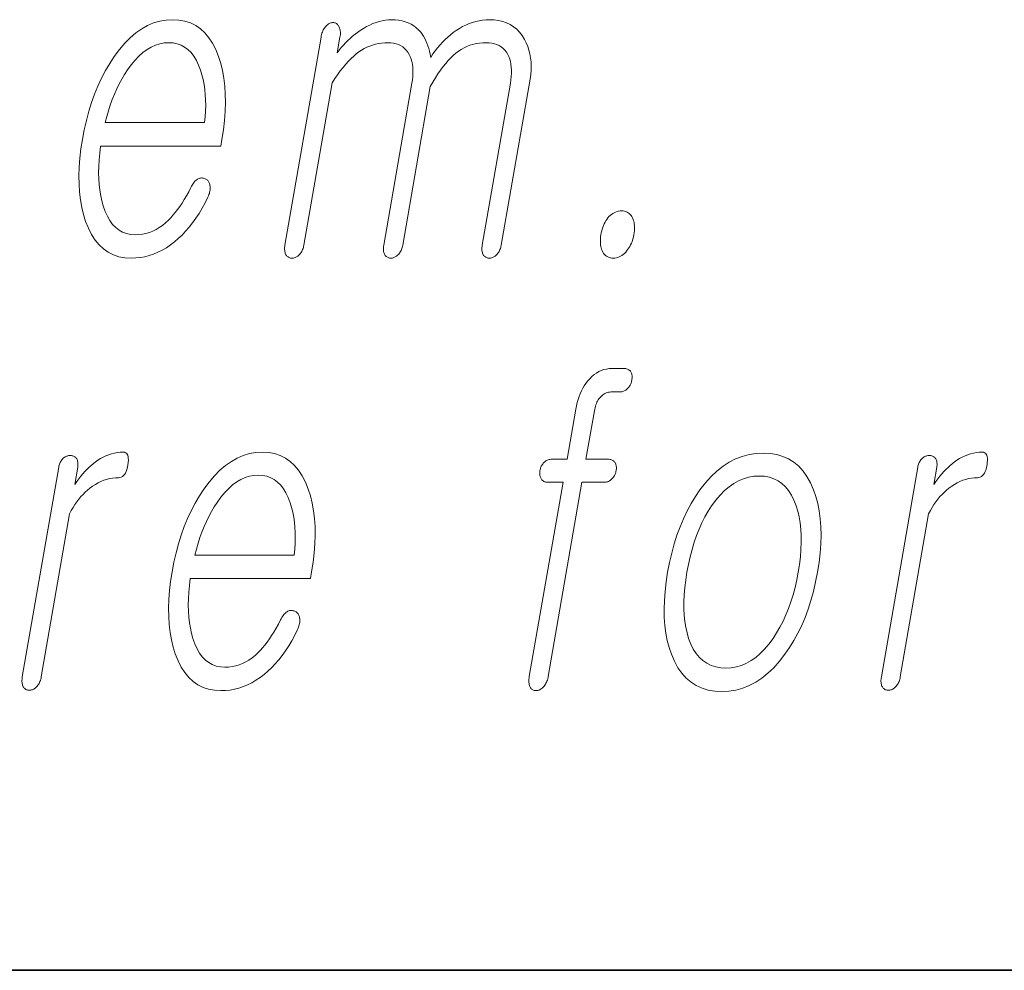
# Model space of a CAD drawing. Extents: x 0 to 210, y 0 to 297.
# Drawn here: x 175 to 179, y 10 to 14 of the extents above; entities that cross this region are included whole.
import ezdxf

# ---------------------------------------------------------------- set-up
doc = ezdxf.new("R2010")
doc.units = 0

msp = doc.modelspace()

# ---------------------------------------------------------------- linework, layer by layer
at = {"color": 7, "lineweight": 35}
msp.add_line((20, 10), (200, 10), dxfattribs=at)
msp.add_line((20, 10), (200, 10), dxfattribs=at)
at = {"color": 7, "lineweight": 13}
for points in [[(175.5867, 12.9086), (175.5785, 12.8928), (175.5702, 12.8779), (175.5619, 12.8637), (175.5536, 12.8504), (175.5452, 12.8378), (175.5368, 12.8261), (175.5284, 12.8152), (175.5201, 12.8051), (175.5116, 12.7958), (175.5032, 12.7873), (175.4921, 12.777), (175.4807, 12.7677), (175.4691, 12.7596), (175.4572, 12.7525), (175.445, 12.7465), (175.4325, 12.7416), (175.4198, 12.7378), (175.4069, 12.7351), (175.3936, 12.7335), (175.3801, 12.7329), (175.3634, 12.734), (175.3477, 12.7372), (175.3331, 12.7426), (175.3196, 12.7501), (175.3072, 12.7597), (175.2959, 12.7715), (175.2856, 12.7855), (175.2764, 12.8016), (175.2683, 12.8198), (175.2613, 12.8402), (175.256, 12.8586), (175.2517, 12.8779), (175.2483, 12.898), (175.2458, 12.919), (175.2444, 12.9408), (175.2438, 12.9635), (175.2442, 12.987), (175.2455, 13.0113), (175.2478, 13.0365), (175.251, 13.0625), (175.6975, 13.0625), (175.7019, 13.0873), (175.7074, 13.1231), (175.7115, 13.1578), (175.714, 13.1914), (175.715, 13.2239), (175.7145, 13.2552), (175.7125, 13.2854), (175.709, 13.3145), (175.704, 13.3425), (175.6975, 13.3694), (175.6894, 13.3951), (175.6789, 13.4211), (175.6669, 13.4443), (175.6535, 13.4649), (175.6386, 13.4826), (175.6223, 13.4977), (175.6045, 13.51), (175.5853, 13.5196), (175.5646, 13.5264), (175.5424, 13.5305), (175.5189, 13.5319), (175.4948, 13.5305), (175.4713, 13.5264), (175.4483, 13.5196), (175.4258, 13.51), (175.4038, 13.4977), (175.3824, 13.4826), (175.3615, 13.4649), (175.3411, 13.4443), (175.3213, 13.4211), (175.3019, 13.3951), (175.2852, 13.3694), (175.2695, 13.3425), (175.2549, 13.3145), (175.2414, 13.2854), (175.2291, 13.2552), (175.2178, 13.2239), (175.2076, 13.1914), (175.1986, 13.1578), (175.1906, 13.1231), (175.1837, 13.0873), (175.1782, 13.0518), (175.1742, 13.0174), (175.1716, 12.9842), (175.1706, 12.952), (175.171, 12.921), (175.173, 12.8911), (175.1764, 12.8623), (175.1813, 12.8346), (175.1877, 12.8081), (175.1956, 12.7827), (175.2059, 12.7567), (175.2177, 12.7334), (175.2309, 12.7129), (175.2457, 12.6951), (175.2619, 12.6801), (175.2795, 12.6678), (175.2987, 12.6582), (175.3193, 12.6513), (175.3414, 12.6472), (175.365, 12.6459), (175.3821, 12.6465), (175.399, 12.6483), (175.4157, 12.6513), (175.4321, 12.6556), (175.4483, 12.661), (175.4642, 12.6677), (175.4799, 12.6756), (175.4954, 12.6847), (175.5106, 12.695), (175.5255, 12.7065), (175.5398, 12.7185), (175.5537, 12.7316), (175.5671, 12.7456), (175.5802, 12.7607), (175.5928, 12.7768), (175.6051, 12.794), (175.6169, 12.8122), (175.6283, 12.8313), (175.6393, 12.8516), (175.6498, 12.8728), (175.6519, 12.8775), (175.6536, 12.882), (175.6551, 12.8865), (175.6563, 12.891), (175.6572, 12.8954), (175.6578, 12.8997), (175.6581, 12.9039), (175.6582, 12.9081), (175.6579, 12.9123), (175.6574, 12.9163), (175.6568, 12.9197), (175.6559, 12.9227), (175.6549, 12.9256), (175.6537, 12.9283), (175.6522, 12.9307), (175.6506, 12.9329), (175.6488, 12.9349), (175.6468, 12.9367), (175.6445, 12.9383), (175.6421, 12.9397), (175.6394, 12.9411), (175.6367, 12.9422), (175.634, 12.9431), (175.6312, 12.9436), (175.6284, 12.9439), (175.6255, 12.9439), (175.6227, 12.9437), (175.6198, 12.9431), (175.6169, 12.9423), (175.614, 12.9412), (175.6108, 12.9392), (175.6077, 12.9369), (175.6047, 12.9344), (175.6018, 12.9315), (175.599, 12.9284), (175.5963, 12.925), (175.5938, 12.9213), (175.5913, 12.9173), (175.589, 12.9131)], [(176.07, 13.4666), (175.9358, 12.6941), (175.9352, 12.6898), (175.9348, 12.6857), (175.9346, 12.6817), (175.9346, 12.6779), (175.9349, 12.6742), (175.9355, 12.6707), (175.9362, 12.6674), (175.9372, 12.6642), (175.9384, 12.6612), (175.9398, 12.6583), (175.9415, 12.6559), (175.9433, 12.6538), (175.9453, 12.652), (175.9474, 12.6504), (175.9496, 12.649), (175.9519, 12.6479), (175.9544, 12.647), (175.957, 12.6464), (175.9598, 12.646), (175.9627, 12.6459), (175.9654, 12.646), (175.9681, 12.6464), (175.9707, 12.647), (175.9734, 12.6479), (175.976, 12.649), (175.9786, 12.6504), (175.9812, 12.652), (175.9837, 12.6538), (175.9862, 12.6559), (175.9887, 12.6583), (175.9914, 12.6612), (175.9938, 12.6642), (175.9961, 12.6674), (175.9981, 12.6707), (176, 12.6742), (176.0016, 12.6779), (176.0031, 12.6817), (176.0044, 12.6857), (176.0054, 12.6898), (176.0063, 12.6941), (176.111, 13.2972), (176.1213, 13.3129), (176.1315, 13.3276), (176.1416, 13.3415), (176.1517, 13.3544), (176.1617, 13.3663), (176.1716, 13.3774), (176.1814, 13.3875), (176.1912, 13.3967), (176.2009, 13.4049), (176.2105, 13.4122), (176.2202, 13.4187), (176.2302, 13.4245), (176.2404, 13.4296), (176.2509, 13.4341), (176.2616, 13.4378), (176.2725, 13.4409), (176.2837, 13.4433), (176.2951, 13.445), (176.3068, 13.4461), (176.3187, 13.4464), (176.3293, 13.446), (176.3393, 13.4447), (176.3487, 13.4425), (176.3575, 13.4394), (176.3657, 13.4355), (176.3733, 13.4307), (176.3802, 13.4251), (176.3866, 13.4185), (176.3924, 13.4111), (176.3975, 13.4029), (176.4015, 13.3945), (176.4048, 13.3856), (176.4074, 13.3762), (176.4093, 13.3663), (176.4106, 13.3558), (176.4113, 13.3449), (176.4113, 13.3333), (176.4106, 13.3213), (176.4093, 13.3087), (176.4073, 13.2956), (176.3028, 12.6941), (176.3022, 12.6898), (176.3018, 12.6857), (176.3016, 12.6817), (176.3017, 12.6779), (176.302, 12.6742), (176.3025, 12.6707), (176.3032, 12.6674), (176.3042, 12.6642), (176.3054, 12.6612), (176.3069, 12.6583), (176.3085, 12.6559), (176.3103, 12.6538), (176.3123, 12.652), (176.3144, 12.6504), (176.3166, 12.649), (176.3189, 12.6479), (176.3214, 12.647), (176.3241, 12.6464), (176.3268, 12.646), (176.3297, 12.6459), (176.3324, 12.646), (176.3351, 12.6464), (176.3378, 12.647), (176.3404, 12.6479), (176.343, 12.649), (176.3456, 12.6504), (176.3482, 12.652), (176.3507, 12.6538), (176.3532, 12.6559), (176.3557, 12.6583), (176.3584, 12.6612), (176.3608, 12.6642), (176.3631, 12.6674), (176.3651, 12.6707), (176.367, 12.6742), (176.3687, 12.6779), (176.3701, 12.6817), (176.3714, 12.6857), (176.3724, 12.6898), (176.3733, 12.6941), (176.4756, 13.2832), (176.4852, 13.3001), (176.4948, 13.316), (176.5044, 13.3309), (176.5139, 13.3449), (176.5235, 13.3578), (176.533, 13.3697), (176.5425, 13.3807), (176.5521, 13.3906), (176.5616, 13.3996), (176.571, 13.4075), (176.5807, 13.4149), (176.5908, 13.4215), (176.6012, 13.4274), (176.6119, 13.4324), (176.623, 13.4367), (176.6344, 13.4402), (176.6461, 13.4429), (176.6582, 13.4448), (176.6707, 13.446), (176.6835, 13.4464), (176.6945, 13.446), (176.7048, 13.4447), (176.7145, 13.4425), (176.7235, 13.4394), (176.7318, 13.4355), (176.7395, 13.4307), (176.7465, 13.4251), (176.7528, 13.4185), (176.7584, 13.4111), (176.7634, 13.4029), (176.7673, 13.3945), (176.7706, 13.3856), (176.7733, 13.3762), (176.7752, 13.3663), (176.7765, 13.3558), (176.7772, 13.3449), (176.7772, 13.3333), (176.7765, 13.3213), (176.7752, 13.3087), (176.7732, 13.2956), (176.6687, 12.6941), (176.6681, 12.6898), (176.6677, 12.6857), (176.6675, 12.6817), (176.6675, 12.6779), (176.6678, 12.6742), (176.6684, 12.6707), (176.6691, 12.6674), (176.6701, 12.6642), (176.6713, 12.6612), (176.6727, 12.6583), (176.6744, 12.6559), (176.6762, 12.6538), (176.6782, 12.652), (176.6803, 12.6504), (176.6825, 12.649), (176.6848, 12.6479), (176.6873, 12.647), (176.6899, 12.6464), (176.6927, 12.646), (176.6956, 12.6459), (176.6983, 12.646), (176.701, 12.6464), (176.7036, 12.647), (176.7063, 12.6479), (176.7089, 12.649), (176.7115, 12.6504), (176.7141, 12.652), (176.7166, 12.6538), (176.7191, 12.6559), (176.7216, 12.6583), (176.7242, 12.6612), (176.7267, 12.6642), (176.729, 12.6674), (176.731, 12.6707), (176.7329, 12.6742), (176.7345, 12.6779), (176.736, 12.6817), (176.7373, 12.6857), (176.7383, 12.6898), (176.7392, 12.6941), (176.8463, 13.3112), (176.8487, 13.3277), (176.8502, 13.3439), (176.8506, 13.3597), (176.85, 13.3751), (176.8484, 13.39), (176.8458, 13.4046), (176.8422, 13.4188), (176.8376, 13.4325), (176.832, 13.4459), (176.8254, 13.4588), (176.8167, 13.4727), (176.8072, 13.4851), (176.7966, 13.4961), (176.7851, 13.5056), (176.7727, 13.5136), (176.7593, 13.5202), (176.7449, 13.5253), (176.7296, 13.529), (176.7133, 13.5312), (176.696, 13.5319), (176.6831, 13.5315), (176.6703, 13.5303), (176.6577, 13.5282), (176.6451, 13.5254), (176.6326, 13.5218), (176.6203, 13.5173), (176.608, 13.5121), (176.5959, 13.506), (176.5839, 13.4992), (176.572, 13.4915), (176.5613, 13.484), (176.5509, 13.4761), (176.5408, 13.4675), (176.531, 13.4584), (176.5214, 13.4487), (176.5121, 13.4385), (176.503, 13.4277), (176.4942, 13.4164), (176.4857, 13.4045), (176.4774, 13.392), (176.4752, 13.4036), (176.4727, 13.4146), (176.4698, 13.4252), (176.4666, 13.4353), (176.463, 13.4448), (176.4591, 13.4539), (176.4549, 13.4625), (176.4503, 13.4706), (176.4455, 13.4782), (176.4402, 13.4853), (176.4322, 13.4941), (176.4236, 13.502), (176.4142, 13.509), (176.4043, 13.5151), (176.3937, 13.5202), (176.3825, 13.5244), (176.3707, 13.5277), (176.3582, 13.53), (176.3451, 13.5314), (176.3313, 13.5319), (176.3201, 13.5315), (176.3088, 13.5303), (176.2975, 13.5282), (176.286, 13.5254), (176.2744, 13.5218), (176.2628, 13.5173), (176.251, 13.5121), (176.2392, 13.506), (176.2272, 13.4992), (176.2152, 13.4915), (176.2056, 13.4848), (176.1962, 13.4777), (176.187, 13.4703), (176.1782, 13.4626), (176.1696, 13.4546), (176.1612, 13.4461), (176.1531, 13.4374), (176.1453, 13.4283), (176.1377, 13.4189), (176.1304, 13.4091), (176.1404, 13.4666), (176.1412, 13.4718), (176.1417, 13.4767), (176.142, 13.4813), (176.1419, 13.4858), (176.1416, 13.4899), (176.1411, 13.4938), (176.1402, 13.4975), (176.1391, 13.5009), (176.1377, 13.5041), (176.1361, 13.507), (176.1345, 13.5097), (176.1327, 13.5121), (176.1309, 13.5142), (176.1289, 13.516), (176.1268, 13.5175), (176.1246, 13.5188), (176.1223, 13.5197), (176.1199, 13.5204), (176.1173, 13.5209), (176.1146, 13.521), (176.1117, 13.5209), (176.1088, 13.5204), (176.106, 13.5197), (176.1032, 13.5188), (176.1004, 13.5175), (176.0977, 13.516), (176.095, 13.5142), (176.0924, 13.5121), (176.0898, 13.5097), (176.0872, 13.507), (176.0848, 13.5041), (176.0825, 13.5009), (176.0804, 13.4975), (176.0784, 13.4938), (176.0766, 13.4899), (176.0749, 13.4858), (176.0735, 13.4813), (176.0721, 13.4767), (176.071, 13.4718)], [(175.2684, 13.1495), (175.274, 13.1719), (175.2802, 13.1936), (175.287, 13.2148), (175.2944, 13.2353), (175.3024, 13.2552), (175.3109, 13.2745), (175.3201, 13.2931), (175.3299, 13.3112), (175.3403, 13.3286), (175.3513, 13.3454), (175.3651, 13.3646), (175.3793, 13.3817), (175.3938, 13.3969), (175.4087, 13.41), (175.4238, 13.4211), (175.4392, 13.4302), (175.455, 13.4373), (175.471, 13.4424), (175.4874, 13.4454), (175.504, 13.4464), (175.5203, 13.4454), (175.5356, 13.4423), (175.55, 13.4372), (175.5633, 13.43), (175.5757, 13.4207), (175.587, 13.4095), (175.5974, 13.3961), (175.6068, 13.3807), (175.6152, 13.3633), (175.6225, 13.3438), (175.6277, 13.3268), (175.6319, 13.3092), (175.6354, 13.2911), (175.6382, 13.2724), (175.6401, 13.2533), (175.6412, 13.2336), (175.6415, 13.2133), (175.641, 13.1926), (175.6397, 13.1713), (175.6377, 13.1495)], [(177.1863, 12.8215), (177.1804, 12.8213), (177.1748, 12.8205), (177.1693, 12.8191), (177.1639, 12.8173), (177.1587, 12.8149), (177.1537, 12.812), (177.1488, 12.8086), (177.144, 12.8046), (177.1395, 12.8001), (177.1351, 12.7951), (177.1314, 12.79), (177.128, 12.7847), (177.1248, 12.7791), (177.1218, 12.7732), (177.1192, 12.7671), (177.1167, 12.7608), (177.1145, 12.7542), (177.1126, 12.7473), (177.1109, 12.7403), (177.1095, 12.7329), (177.1085, 12.7262), (177.1078, 12.7196), (177.1074, 12.7132), (177.1074, 12.7071), (177.1077, 12.7011), (177.1083, 12.6952), (177.1092, 12.6896), (177.1105, 12.6842), (177.1121, 12.6789), (177.114, 12.6739), (177.1166, 12.6685), (177.1196, 12.6638), (177.1229, 12.6596), (177.1266, 12.6559), (177.1306, 12.6529), (177.1349, 12.6504), (177.1396, 12.6484), (177.1446, 12.647), (177.15, 12.6462), (177.1558, 12.6459), (177.1614, 12.6462), (177.1669, 12.647), (177.1722, 12.6484), (177.1774, 12.6504), (177.1825, 12.6529), (177.1875, 12.6559), (177.1924, 12.6596), (177.1971, 12.6638), (177.2016, 12.6685), (177.2061, 12.6739), (177.21, 12.6789), (177.2136, 12.6842), (177.2169, 12.6896), (177.22, 12.6952), (177.2227, 12.7011), (177.2252, 12.7071), (177.2274, 12.7132), (177.2293, 12.7196), (177.2309, 12.7262), (177.2322, 12.7329), (177.2333, 12.7403), (177.2341, 12.7473), (177.2345, 12.7542), (177.2345, 12.7608), (177.2342, 12.7671), (177.2335, 12.7732), (177.2325, 12.7791), (177.231, 12.7847), (177.2293, 12.79), (177.2271, 12.7951), (177.2245, 12.8001), (177.2215, 12.8046), (177.2182, 12.8086), (177.2146, 12.812), (177.2107, 12.8149), (177.2064, 12.8173), (177.2019, 12.8191), (177.197, 12.8205), (177.1918, 12.8213)], [(176.9836, 11.8986), (176.9268, 11.8986), (176.9234, 11.8985), (176.9201, 11.8981), (176.917, 11.8975), (176.9139, 11.8966), (176.9109, 11.8955), (176.908, 11.8941), (176.9052, 11.8925), (176.9025, 11.8906), (176.8999, 11.8885), (176.8973, 11.8862), (176.8952, 11.8836), (176.8932, 11.881), (176.8913, 11.8783), (176.8897, 11.8755), (176.8882, 11.8726), (176.8868, 11.8696), (176.8857, 11.8665), (176.8846, 11.8633), (176.8838, 11.86), (176.8831, 11.8566), (176.8826, 11.8533), (176.8823, 11.85), (176.8822, 11.8468), (176.8823, 11.8437), (176.8826, 11.8407), (176.8831, 11.8378), (176.8838, 11.835), (176.8847, 11.8323), (176.8858, 11.8296), (176.8871, 11.8271), (176.8887, 11.8244), (176.8906, 11.8221), (176.8926, 11.82), (176.8948, 11.8181), (176.8972, 11.8166), (176.8998, 11.8153), (176.9025, 11.8144), (176.9055, 11.8137), (176.9086, 11.8132), (176.9119, 11.8131), (176.9688, 11.8131), (176.8435, 11.0919), (176.8428, 11.087), (176.8423, 11.0823), (176.842, 11.0778), (176.8419, 11.0735), (176.8421, 11.0693), (176.8426, 11.0654), (176.8433, 11.0616), (176.8442, 11.058), (176.8453, 11.0547), (176.8467, 11.0514), (176.8484, 11.0491), (176.8502, 11.047), (176.8521, 11.0451), (176.8542, 11.0435), (176.8564, 11.0421), (176.8588, 11.041), (176.8613, 11.0401), (176.8639, 11.0395), (176.8667, 11.0391), (176.8695, 11.039), (176.8723, 11.0392), (176.875, 11.0396), (176.8776, 11.0403), (176.8803, 11.0413), (176.8829, 11.0425), (176.8856, 11.044), (176.8882, 11.0459), (176.8907, 11.048), (176.8933, 11.0503), (176.8958, 11.053), (176.8985, 11.0562), (176.9011, 11.0595), (176.9034, 11.063), (176.9055, 11.0667), (176.9074, 11.0705), (176.9091, 11.0745), (176.9106, 11.0786), (176.9119, 11.0828), (176.913, 11.0873), (176.9139, 11.0919), (177.0392, 11.8131), (177.1221, 11.8131), (177.1255, 11.8132), (177.1288, 11.8137), (177.132, 11.8144), (177.1351, 11.8153), (177.1381, 11.8166), (177.141, 11.8181), (177.1439, 11.82), (177.1466, 11.8221), (177.1493, 11.8244), (177.1518, 11.8271), (177.154, 11.8296), (177.156, 11.8323), (177.1578, 11.835), (177.1595, 11.8378), (177.161, 11.8407), (177.1624, 11.8437), (177.1635, 11.8468), (177.1645, 11.85), (177.1654, 11.8533), (177.166, 11.8566), (177.1665, 11.86), (177.1668, 11.8633), (177.1669, 11.8665), (177.1668, 11.8696), (177.1665, 11.8726), (177.166, 11.8755), (177.1654, 11.8783), (177.1645, 11.881), (177.1634, 11.8836), (177.1621, 11.8862), (177.1604, 11.8885), (177.1585, 11.8906), (177.1564, 11.8925), (177.1542, 11.8941), (177.1518, 11.8955), (177.1492, 11.8966), (177.1464, 11.8975), (177.1434, 11.8981), (177.1403, 11.8985), (177.137, 11.8986), (177.054, 11.8986), (177.0854, 12.0789), (177.0865, 12.0847), (177.0878, 12.0903), (177.0893, 12.0957), (177.091, 12.1008), (177.0928, 12.1057), (177.0949, 12.1104), (177.0972, 12.1149), (177.0996, 12.1192), (177.1023, 12.1233), (177.1051, 12.1271), (177.1086, 12.1312), (177.1124, 12.1349), (177.1162, 12.1382), (177.1202, 12.141), (177.1244, 12.1434), (177.1287, 12.1454), (177.1332, 12.1469), (177.1378, 12.148), (177.1426, 12.1486), (177.1475, 12.1489), (177.1805, 12.1489), (177.1838, 12.149), (177.1871, 12.1494), (177.1903, 12.1501), (177.1934, 12.1511), (177.1964, 12.1524), (177.1993, 12.1539), (177.2021, 12.1557), (177.2049, 12.1578), (177.2076, 12.1602), (177.2101, 12.1628), (177.2123, 12.1654), (177.2143, 12.168), (177.2161, 12.1707), (177.2178, 12.1735), (177.2193, 12.1764), (177.2207, 12.1794), (177.2218, 12.1825), (177.2228, 12.1857), (177.2237, 12.189), (177.2244, 12.1924), (177.2249, 12.196), (177.2253, 12.1996), (177.2254, 12.203), (177.2253, 12.2063), (177.2251, 12.2095), (177.2246, 12.2125), (177.2239, 12.2154), (177.223, 12.2182), (177.222, 12.2209), (177.2207, 12.2235), (177.219, 12.2258), (177.2171, 12.2279), (177.215, 12.2298), (177.2128, 12.2314), (177.2104, 12.2328), (177.2078, 12.2339), (177.205, 12.2348), (177.202, 12.2354), (177.1989, 12.2358), (177.1956, 12.2359), (177.1501, 12.2359), (177.1398, 12.2354), (177.1298, 12.234), (177.1201, 12.2317), (177.1106, 12.2284), (177.1015, 12.2242), (177.0927, 12.2191), (177.0841, 12.2131), (177.0758, 12.2061), (177.0679, 12.1981), (177.0602, 12.1893), (177.0537, 12.1807), (177.0477, 12.1717), (177.0422, 12.1623), (177.0371, 12.1525), (177.0324, 12.1423), (177.0282, 12.1316), (177.0245, 12.1206), (177.0212, 12.1092), (177.0184, 12.0974), (177.016, 12.0851)], [(175.0957, 11.8691), (174.9604, 11.0903), (174.9597, 11.0857), (174.9593, 11.0814), (174.9591, 11.0772), (174.9591, 11.0731), (174.9594, 11.0693), (174.9598, 11.0657), (174.9606, 11.0622), (174.9615, 11.059), (174.9627, 11.0559), (174.9642, 11.053), (174.9659, 11.0506), (174.9677, 11.0485), (174.9696, 11.0467), (174.9717, 11.045), (174.9739, 11.0437), (174.9763, 11.0426), (174.9788, 11.0417), (174.9814, 11.0411), (174.9841, 11.0407), (174.987, 11.0406), (174.9897, 11.0407), (174.9924, 11.0411), (174.9951, 11.0417), (174.9977, 11.0426), (175.0003, 11.0437), (175.0029, 11.045), (175.0055, 11.0467), (175.008, 11.0485), (175.0106, 11.0506), (175.013, 11.053), (175.0157, 11.0559), (175.0182, 11.059), (175.0204, 11.0622), (175.0225, 11.0657), (175.0244, 11.0693), (175.0261, 11.0731), (175.0276, 11.0772), (175.0289, 11.0814), (175.03, 11.0857), (175.0309, 11.0903), (175.1361, 11.6965), (175.1425, 11.7084), (175.1491, 11.7197), (175.156, 11.7305), (175.1631, 11.7408), (175.1705, 11.7505), (175.1782, 11.7598), (175.1862, 11.7684), (175.1944, 11.7766), (175.2029, 11.7842), (175.2117, 11.7913), (175.2217, 11.7987), (175.2319, 11.8053), (175.2422, 11.8112), (175.2526, 11.8162), (175.2631, 11.8205), (175.2737, 11.824), (175.2844, 11.8267), (175.2953, 11.8287), (175.3062, 11.8298), (175.3173, 11.8302), (175.3228, 11.8307), (175.3278, 11.8321), (175.3324, 11.8345), (175.3366, 11.8379), (175.3404, 11.8423), (175.3438, 11.8476), (175.3467, 11.8538), (175.3492, 11.861), (175.3513, 11.8692), (175.3529, 11.8784), (175.354, 11.8873), (175.3544, 11.8952), (175.3542, 11.9022), (175.3534, 11.9082), (175.3519, 11.9134), (175.3498, 11.9176), (175.347, 11.9208), (175.3436, 11.9232), (175.3396, 11.9246), (175.3349, 11.925), (175.3241, 11.9247), (175.3133, 11.9235), (175.3026, 11.9217), (175.2921, 11.9191), (175.2816, 11.9157), (175.2712, 11.9116), (175.2609, 11.9067), (175.2508, 11.9011), (175.2407, 11.8948), (175.2307, 11.8877), (175.2231, 11.8819), (175.2156, 11.8755), (175.208, 11.8686), (175.2004, 11.8611), (175.1929, 11.8531), (175.1853, 11.8446), (175.1777, 11.8356), (175.1702, 11.826), (175.1626, 11.816), (175.155, 11.8053), (175.1661, 11.8691), (175.1667, 11.8733), (175.1671, 11.8774), (175.1672, 11.8813), (175.1671, 11.885), (175.1666, 11.8885), (175.166, 11.8918), (175.165, 11.895), (175.1638, 11.8979), (175.1624, 11.9007), (175.1607, 11.9033), (175.1589, 11.905), (175.157, 11.9066), (175.1551, 11.908), (175.153, 11.9092), (175.1508, 11.9103), (175.1485, 11.9111), (175.1462, 11.9117), (175.1437, 11.9122), (175.1411, 11.9125), (175.1384, 11.9126), (175.1355, 11.9125), (175.1326, 11.9122), (175.1298, 11.9116), (175.127, 11.9108), (175.1243, 11.9099), (175.1217, 11.9087), (175.1191, 11.9073), (175.1165, 11.9056), (175.114, 11.9038), (175.1115, 11.9017), (175.1092, 11.8991), (175.1069, 11.8964), (175.1049, 11.8935), (175.1031, 11.8905), (175.1014, 11.8873), (175.0999, 11.884), (175.0986, 11.8805), (175.0974, 11.8768), (175.0965, 11.873)], [(175.9198, 11.3017), (175.9115, 11.2859), (175.9032, 11.271), (175.8949, 11.2568), (175.8866, 11.2435), (175.8783, 11.231), (175.8699, 11.2193), (175.8615, 11.2084), (175.8531, 11.1982), (175.8447, 11.189), (175.8362, 11.1805), (175.8251, 11.1701), (175.8138, 11.1609), (175.8021, 11.1527), (175.7902, 11.1456), (175.778, 11.1397), (175.7656, 11.1348), (175.7529, 11.131), (175.7399, 11.1282), (175.7267, 11.1266), (175.7132, 11.1261), (175.6964, 11.1271), (175.6808, 11.1304), (175.6662, 11.1357), (175.6527, 11.1432), (175.6403, 11.1529), (175.6289, 11.1647), (175.6187, 11.1786), (175.6095, 11.1947), (175.6013, 11.2129), (175.5943, 11.2333), (175.589, 11.2518), (175.5847, 11.2711), (175.5813, 11.2912), (175.5789, 11.3122), (175.5774, 11.334), (175.5768, 11.3566), (175.5772, 11.3801), (175.5786, 11.4044), (175.5808, 11.4296), (175.584, 11.4556), (176.0306, 11.4556), (176.0349, 11.4805), (176.0405, 11.5163), (176.0445, 11.551), (176.0471, 11.5845), (176.0481, 11.617), (176.0476, 11.6483), (176.0456, 11.6786), (176.0421, 11.7077), (176.037, 11.7356), (176.0305, 11.7625), (176.0225, 11.7882), (176.0119, 11.8142), (176, 11.8375), (175.9865, 11.858), (175.9717, 11.8758), (175.9553, 11.8908), (175.9376, 11.9031), (175.9183, 11.9127), (175.8976, 11.9196), (175.8755, 11.9237), (175.8519, 11.925), (175.8279, 11.9237), (175.8043, 11.9196), (175.7813, 11.9127), (175.7588, 11.9031), (175.7369, 11.8908), (175.7155, 11.8758), (175.6945, 11.858), (175.6742, 11.8375), (175.6543, 11.8142), (175.635, 11.7882), (175.6182, 11.7625), (175.6025, 11.7356), (175.588, 11.7077), (175.5745, 11.6786), (175.5621, 11.6483), (175.5508, 11.617), (175.5407, 11.5845), (175.5316, 11.551), (175.5237, 11.5163), (175.5168, 11.4805), (175.5113, 11.445), (175.5072, 11.4106), (175.5047, 11.3773), (175.5036, 11.3452), (175.5041, 11.3141), (175.506, 11.2842), (175.5094, 11.2554), (175.5143, 11.2278), (175.5208, 11.2012), (175.5286, 11.1758), (175.5389, 11.1498), (175.5507, 11.1266), (175.564, 11.106), (175.5787, 11.0883), (175.5949, 11.0732), (175.6126, 11.0609), (175.6317, 11.0513), (175.6524, 11.0445), (175.6745, 11.0404), (175.6981, 11.039), (175.7152, 11.0396), (175.7321, 11.0414), (175.7488, 11.0445), (175.7652, 11.0487), (175.7814, 11.0542), (175.7973, 11.0608), (175.813, 11.0687), (175.8284, 11.0778), (175.8436, 11.0881), (175.8586, 11.0996), (175.8729, 11.1117), (175.8867, 11.1247), (175.9002, 11.1388), (175.9133, 11.1539), (175.9259, 11.17), (175.9381, 11.1871), (175.9499, 11.2053), (175.9613, 11.2245), (175.9723, 11.2447), (175.9829, 11.266), (175.9849, 11.2706), (175.9867, 11.2752), (175.9881, 11.2797), (175.9893, 11.2841), (175.9902, 11.2885), (175.9908, 11.2928), (175.9912, 11.2971), (175.9912, 11.3013), (175.991, 11.3054), (175.9904, 11.3095), (175.9898, 11.3128), (175.989, 11.3159), (175.9879, 11.3188), (175.9867, 11.3214), (175.9853, 11.3239), (175.9836, 11.3261), (175.9818, 11.3281), (175.9798, 11.3299), (175.9776, 11.3314), (175.9752, 11.3328), (175.9725, 11.3342), (175.9698, 11.3353), (175.967, 11.3362), (175.9642, 11.3368), (175.9614, 11.3371), (175.9586, 11.3371), (175.9557, 11.3368), (175.9529, 11.3363), (175.95, 11.3355), (175.9471, 11.3343), (175.9438, 11.3323), (175.9407, 11.3301), (175.9377, 11.3275), (175.9348, 11.3247), (175.932, 11.3215), (175.9294, 11.3181), (175.9268, 11.3144), (175.9244, 11.3105), (175.922, 11.3062)], [(178.2863, 11.8691), (178.1511, 11.0903), (178.1504, 11.0857), (178.1499, 11.0814), (178.1497, 11.0772), (178.1497, 11.0731), (178.15, 11.0693), (178.1505, 11.0657), (178.1512, 11.0622), (178.1522, 11.059), (178.1534, 11.0559), (178.1548, 11.053), (178.1565, 11.0506), (178.1583, 11.0485), (178.1603, 11.0467), (178.1624, 11.045), (178.1646, 11.0437), (178.1669, 11.0426), (178.1694, 11.0417), (178.172, 11.0411), (178.1748, 11.0407), (178.1777, 11.0406), (178.1804, 11.0407), (178.1831, 11.0411), (178.1857, 11.0417), (178.1884, 11.0426), (178.191, 11.0437), (178.1936, 11.045), (178.1961, 11.0467), (178.1987, 11.0485), (178.2012, 11.0506), (178.2037, 11.053), (178.2063, 11.0559), (178.2088, 11.059), (178.2111, 11.0622), (178.2132, 11.0657), (178.215, 11.0693), (178.2167, 11.0731), (178.2182, 11.0772), (178.2195, 11.0814), (178.2206, 11.0857), (178.2215, 11.0903), (178.3268, 11.6965), (178.3331, 11.7084), (178.3397, 11.7197), (178.3466, 11.7305), (178.3538, 11.7408), (178.3612, 11.7505), (178.3689, 11.7598), (178.3768, 11.7684), (178.3851, 11.7766), (178.3936, 11.7842), (178.4023, 11.7913), (178.4124, 11.7987), (178.4225, 11.8053), (178.4328, 11.8112), (178.4432, 11.8162), (178.4537, 11.8205), (178.4643, 11.824), (178.4751, 11.8267), (178.4859, 11.8287), (178.4969, 11.8298), (178.5079, 11.8302), (178.5134, 11.8307), (178.5185, 11.8321), (178.5231, 11.8345), (178.5273, 11.8379), (178.5311, 11.8423), (178.5344, 11.8476), (178.5373, 11.8538), (178.5399, 11.861), (178.5419, 11.8692), (178.5436, 11.8784), (178.5447, 11.8873), (178.5451, 11.8952), (178.5449, 11.9022), (178.544, 11.9082), (178.5426, 11.9134), (178.5404, 11.9176), (178.5377, 11.9208), (178.5343, 11.9232), (178.5302, 11.9246), (178.5255, 11.925), (178.5147, 11.9247), (178.5039, 11.9235), (178.4933, 11.9217), (178.4827, 11.9191), (178.4722, 11.9157), (178.4619, 11.9116), (178.4516, 11.9067), (178.4414, 11.9011), (178.4313, 11.8948), (178.4214, 11.8877), (178.4138, 11.8819), (178.4062, 11.8755), (178.3987, 11.8686), (178.3911, 11.8611), (178.3835, 11.8531), (178.376, 11.8446), (178.3684, 11.8356), (178.3608, 11.826), (178.3533, 11.816), (178.3457, 11.8053), (178.3568, 11.8691), (178.3574, 11.8733), (178.3578, 11.8774), (178.3578, 11.8813), (178.3577, 11.885), (178.3573, 11.8885), (178.3566, 11.8918), (178.3557, 11.895), (178.3545, 11.8979), (178.353, 11.9007), (178.3513, 11.9033), (178.3495, 11.905), (178.3477, 11.9066), (178.3457, 11.908), (178.3436, 11.9092), (178.3415, 11.9103), (178.3392, 11.9111), (178.3368, 11.9117), (178.3344, 11.9122), (178.3318, 11.9125), (178.3291, 11.9126), (178.3262, 11.9125), (178.3233, 11.9122), (178.3205, 11.9116), (178.3177, 11.9108), (178.315, 11.9099), (178.3123, 11.9087), (178.3097, 11.9073), (178.3072, 11.9056), (178.3047, 11.9038), (178.3022, 11.9017), (178.2998, 11.8991), (178.2976, 11.8964), (178.2956, 11.8935), (178.2937, 11.8905), (178.292, 11.8873), (178.2905, 11.884), (178.2892, 11.8805), (178.2881, 11.8768), (178.2871, 11.873)], [(177.7126, 11.9219), (177.6859, 11.9205), (177.6599, 11.9164), (177.6346, 11.9096), (177.61, 11.9), (177.5862, 11.8877), (177.563, 11.8727), (177.5406, 11.8549), (177.5188, 11.8344), (177.4978, 11.8111), (177.4775, 11.7851), (177.4604, 11.7602), (177.4445, 11.7341), (177.4297, 11.7066), (177.416, 11.6779), (177.4034, 11.648), (177.3919, 11.6167), (177.3816, 11.5842), (177.3723, 11.5504), (177.3643, 11.5153), (177.3573, 11.4789), (177.3517, 11.4428), (177.3476, 11.408), (177.3452, 11.3745), (177.3442, 11.3421), (177.3449, 11.311), (177.3471, 11.2812), (177.3508, 11.2526), (177.3561, 11.2252), (177.363, 11.1991), (177.3714, 11.1742), (177.3827, 11.148), (177.3956, 11.1244), (177.4101, 11.1037), (177.4264, 11.0857), (177.4443, 11.0705), (177.4638, 11.058), (177.4851, 11.0484), (177.5079, 11.0414), (177.5325, 11.0373), (177.5587, 11.0359), (177.5852, 11.0373), (177.611, 11.0414), (177.6361, 11.0484), (177.6606, 11.058), (177.6843, 11.0705), (177.7074, 11.0857), (177.7298, 11.1037), (177.7515, 11.1244), (177.7726, 11.148), (177.793, 11.1742), (177.8102, 11.1991), (177.8264, 11.2252), (177.8413, 11.2526), (177.8552, 11.2812), (177.8678, 11.311), (177.8794, 11.3421), (177.8898, 11.3745), (177.899, 11.408), (177.9071, 11.4428), (177.914, 11.4789), (177.9197, 11.5153), (177.9237, 11.5504), (177.9262, 11.5842), (177.927, 11.6167), (177.9263, 11.648), (177.924, 11.6779), (177.9202, 11.7066), (177.9147, 11.7341), (177.9077, 11.7602), (177.899, 11.7851), (177.8878, 11.8111), (177.8748, 11.8344), (177.8603, 11.8549), (177.8441, 11.8727), (177.8262, 11.8877), (177.8068, 11.9), (177.7857, 11.9096), (177.7629, 11.9164), (177.7386, 11.9205)], [(175.6014, 11.5426), (175.607, 11.565), (175.6132, 11.5868), (175.62, 11.6079), (175.6274, 11.6284), (175.6354, 11.6483), (175.644, 11.6676), (175.6532, 11.6863), (175.6629, 11.7043), (175.6733, 11.7217), (175.6843, 11.7385), (175.6982, 11.7577), (175.7124, 11.7749), (175.7269, 11.79), (175.7417, 11.8032), (175.7568, 11.8143), (175.7722, 11.8234), (175.788, 11.8304), (175.804, 11.8355), (175.8204, 11.8385), (175.8371, 11.8395), (175.8534, 11.8385), (175.8687, 11.8354), (175.8831, 11.8303), (175.8964, 11.8231), (175.9088, 11.8139), (175.9201, 11.8026), (175.9305, 11.7893), (175.9398, 11.7739), (175.9482, 11.7564), (175.9556, 11.7369), (175.9607, 11.7199), (175.965, 11.7023), (175.9685, 11.6842), (175.9712, 11.6656), (175.9731, 11.6464), (175.9742, 11.6267), (175.9745, 11.6065), (175.9741, 11.5857), (175.9728, 11.5644), (175.9707, 11.5426)], [(177.6977, 11.8364), (177.7171, 11.8353), (177.7352, 11.832), (177.752, 11.8265), (177.7676, 11.8188), (177.7819, 11.8088), (177.7949, 11.7967), (177.8066, 11.7823), (177.8171, 11.7658), (177.8263, 11.747), (177.8342, 11.7261), (177.8405, 11.706), (177.8455, 11.6848), (177.8493, 11.6627), (177.8519, 11.6395), (177.8534, 11.6153), (177.8536, 11.5901), (177.8526, 11.5638), (177.8504, 11.5365), (177.847, 11.5082), (177.8424, 11.4789), (177.8369, 11.4502), (177.8306, 11.4223), (177.8234, 11.3954), (177.8153, 11.3695), (177.8063, 11.3445), (177.7965, 11.3204), (177.7859, 11.2972), (177.7743, 11.275), (177.7619, 11.2537), (177.7487, 11.2333), (177.7335, 11.2123), (177.7177, 11.1936), (177.7015, 11.177), (177.6848, 11.1627), (177.6675, 11.1505), (177.6498, 11.1406), (177.6316, 11.1329), (177.6128, 11.1274), (177.5936, 11.1241), (177.5738, 11.123), (177.5543, 11.1241), (177.5359, 11.1274), (177.5189, 11.1329), (177.5031, 11.1406), (177.4886, 11.1505), (177.4753, 11.1627), (177.4633, 11.177), (177.4527, 11.1936), (177.4432, 11.2123), (177.4351, 11.2333), (177.4293, 11.2534), (177.4246, 11.2745), (177.4211, 11.2965), (177.4188, 11.3196), (177.4176, 11.3437), (177.4175, 11.3687), (177.4186, 11.3948), (177.4209, 11.4218), (177.4243, 11.4499), (177.4288, 11.4789), (177.4344, 11.5082), (177.4408, 11.5365), (177.448, 11.5638), (177.456, 11.5901), (177.4648, 11.6153), (177.4743, 11.6395), (177.4847, 11.6627), (177.4959, 11.6848), (177.5078, 11.706), (177.5206, 11.7261), (177.5361, 11.747), (177.552, 11.7658), (177.5685, 11.7823), (177.5854, 11.7967), (177.6029, 11.8088), (177.6208, 11.8188), (177.6393, 11.8265), (177.6583, 11.832), (177.6778, 11.8353)]]:
    msp.add_lwpolyline(points, close=True, dxfattribs=at)

doc.saveas('drawing.dxf')
